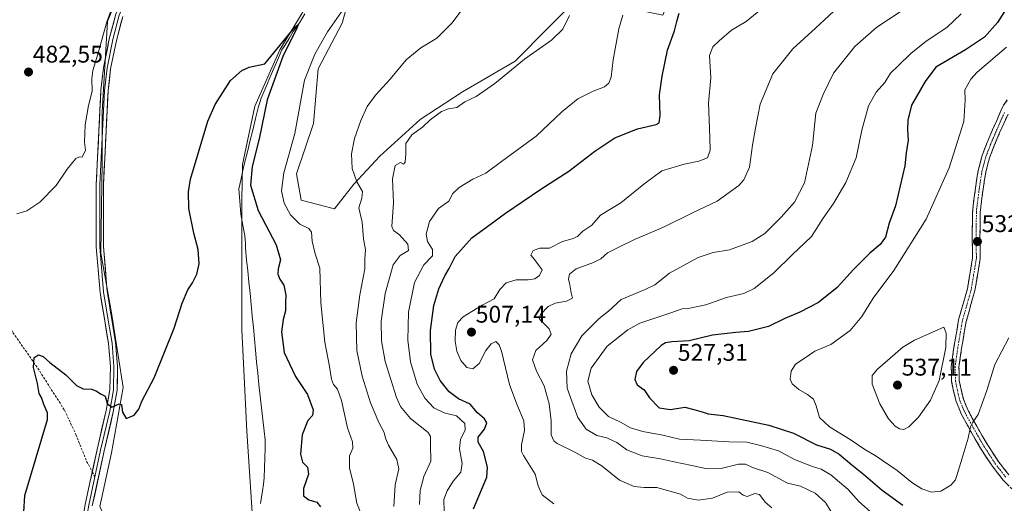
# Model space of a CAD drawing. Units: metres. Extents: x 556443 to 559892, y 4707842 to 4710184.
# Drawn here: x 557124 to 557533, y 4708740 to 4708941 of the extents above; entities that cross this region are included whole.
import ezdxf
from ezdxf.enums import TextEntityAlignment as Align

# ---------------------------------------------------------------- set-up
doc = ezdxf.new("R2010")
doc.units = ezdxf.units.M
doc.header["$MEASUREMENT"] = 0
doc.linetypes.add('TRAZO_Y_PUNTO', pattern=[1, 0.5, -0.25, 0, -0.25])
doc.linetypes.add('TRAZOSX2', pattern=[1.5, 1, -0.5])
for name, color, linetype, lineweight in [('Camino', 19, 'TRAZOSX2', 0), ('Camino Cxs', 19, 'Continuous', 0), ('Camino eje', 19, 'TRAZO_Y_PUNTO', 0), ('Carátula', 7, 'Continuous', 5), ('Corriente natural lineal', 142, 'Continuous', 13), ('Cultivos herbáceos CxS', 92, 'Continuous', 0), ('Cultivos leñosos CxS', 92, 'Continuous', 0), ('Curva de nivel maestra', 36, 'Continuous', 30), ('Curva de nivel normal', 36, 'Continuous', 0), ('Layer 0', 7, 'Continuous', 0), ('Matorral CxS', 135, 'Continuous', 0), ('Punto de cota en terreno', 7, 'Continuous', 0), ('Rótulo de punto de cota en terreno', 19, 'Continuous', 0), ('Senda', 19, 'TRAZOSX2', 0)]:
    doc.layers.add(name, color=color, linetype=linetype, lineweight=lineweight)
doc.styles.add('Arial', font='txt', dxfattribs={"height": 0.2})

# ---------------------------------------------------------------- blocks, each defined once
blk = doc.blocks.new('*U157')
at = {"layer": 'Matorral CxS', "color": 135, "linetype": 'Continuous', "lineweight": 0}
for points in [[(557221.6697, 4708725.5609, 469.9833), (557218.7627, 4708769.9041, 470.9911), (557216.5827, 4708812.0659, 470.9657), (557216.5837, 4708865.8597, 474.0712), (557216.9715, 4708880.6019, 474.6281), (557222.1049, 4708904.7985, 474.7412), (557232.3705, 4708928.2619, 475.8384), (557244.8357, 4708948.7923, 476.7992)], [(557265.2175, 4708964.0889, 479.71), (557258.2709, 4708939.2823, 481.1065), (557248.3477, 4708920.4297, 481.3834), (557246.3627, 4708897.6075, 482.3329), (557239.4165, 4708876.7699, 482.3356), (557241.2997, 4708865.8593, 482.2446), (557255.1113, 4708862.2247, 483.4542), (557263.1077, 4708872.4015, 485.0001), (557274.0119, 4708884.0325, 487.8177), (557290.7317, 4708899.2979, 489.9211), (557308.3741, 4708910.8793, 489.5976), (557330.1353, 4708923.5175, 490.7945), (557343.6969, 4708937.2519, 489.6805), (557358.7259, 4708952.4729, 492.358)]]:
    blk.add_polyline3d(points, dxfattribs=at)
blk = doc.blocks.new('*U183')
at = {"layer": 'Curva de nivel normal', "color": 36, "linetype": 'Continuous', "lineweight": 0}
blk.add_polyline3d([(557535.25, 4708808.6, 530), (557529.38, 4708797.59, 530), (557526.06, 4708786.7, 530), (557522.55, 4708776.8, 530), (557520.34, 4708773.62, 530), (557519.29, 4708771.6, 530), (557518.3, 4708766.93, 530), (557515.86, 4708758.72, 530), (557513.06, 4708749.59, 530), (557511.2, 4708747.42, 530), (557507.03, 4708744.88, 530), (557503.12, 4708744.5, 530), (557499.12, 4708745.98, 530), (557494.99, 4708748.58, 530), (557488.82, 4708753.54, 530), (557479.76, 4708759.8, 530), (557475.49, 4708762.31, 530), (557469.38, 4708766.36, 530), (557460.72, 4708771.72, 530), (557456.66, 4708775.58, 530), (557455.29, 4708780.39, 530), (557454.1, 4708783.13, 530), (557451.68, 4708785.06, 530), (557447.97, 4708787.16, 530), (557445.28, 4708789.55, 530), (557444.39, 4708791.49, 530), (557444.87, 4708794.83, 530), (557446.6, 4708797.68, 530), (557450.17, 4708800.06, 530), (557454.64, 4708803.03, 530), (557461.37, 4708805.91, 530), (557469.3, 4708811.67, 530), (557474.19, 4708817.52, 530), (557478.88, 4708825.18, 530), (557487.51, 4708836.61, 530), (557500.93, 4708857.97, 530), (557510.52, 4708879.29, 530), (557516.55, 4708898.5, 530), (557517.08, 4708907.31, 530), (557516.98, 4708911.71, 530), (557519.45, 4708916.1, 530), (557522.16, 4708919.04, 530), (557534.35, 4708929.32, 530)], dxfattribs=at)
blk = doc.blocks.new('*U185')
at = {"layer": 'Curva de nivel normal', "color": 36, "linetype": 'Continuous', "lineweight": 0}
blk.add_polyline3d([(557346.28, 4708739.74, 505), (557341.46, 4708743.46, 505), (557339.76, 4708747.13, 505), (557338.54, 4708752.03, 505), (557333.68, 4708759.74, 505), (557332.83, 4708761.44, 505), (557332.79, 4708764.21, 505), (557334.08, 4708770.08, 505), (557333.75, 4708774.14, 505), (557330.93, 4708781.12, 505), (557327.79, 4708789.31, 505), (557324.48, 4708803.15, 505), (557323.61, 4708805.68, 505), (557322.19, 4708807.09, 505), (557320.19, 4708806.14, 505), (557318.01, 4708803.31, 505), (557315.19, 4708797.95, 505), (557312.61, 4708795.77, 505), (557310.13, 4708796.3, 505), (557307.61, 4708799.16, 505), (557306, 4708803.03, 505), (557305.31, 4708807.2, 505), (557305.42, 4708811.77, 505), (557306.37, 4708815.01, 505), (557308.52, 4708817.38, 505), (557312.19, 4708819.52, 505), (557316.52, 4708822.14, 505), (557321.42, 4708824.9, 505), (557323.77, 4708828.72, 505), (557326.42, 4708831.46, 505), (557330.54, 4708832.74, 505), (557335.56, 4708832.72, 505), (557338.3, 4708833.16, 505), (557340.23, 4708834.54, 505), (557341.45, 4708836.94, 505), (557339.8, 4708839.08, 505), (557338.24, 4708841.18, 505), (557336.66, 4708842.96, 505), (557337.64, 4708844.87, 505), (557340.39, 4708845.84, 505), (557344.52, 4708845.84, 505), (557349.85, 4708848.71, 505), (557353.85, 4708849.71, 505), (557356.1, 4708850.73, 505), (557358.26, 4708852.92, 505), (557362.04, 4708855.46, 505), (557365.58, 4708859.62, 505), (557374.13, 4708864.78, 505), (557383.66, 4708872.52, 505), (557391.13, 4708877.98, 505), (557394.85, 4708879.07, 505), (557400.34, 4708880.76, 505), (557406.5, 4708881.96, 505), (557410.03, 4708883.38, 505), (557411.19, 4708886.54, 505), (557411, 4708891.7, 505), (557410.83, 4708899.22, 505), (557410.54, 4708906.05, 505), (557411.42, 4708916.59, 505), (557410.96, 4708925.91, 505), (557412.23, 4708929.47, 505), (557414.9, 4708932.03, 505), (557419.99, 4708936.5, 505), (557426.17, 4708940, 505), (557441.18, 4708952.48, 505)], dxfattribs=at)
blk = doc.blocks.new('*U187')
at = {"layer": 'Curva de nivel normal', "color": 36, "linetype": 'Continuous', "lineweight": 0}
blk.add_polyline3d([(557279.75, 4708738.59, 485), (557280.35, 4708747.54, 485), (557281.86, 4708754.28, 485), (557281.05, 4708758.04, 485), (557277.6, 4708764.02, 485), (557276.27, 4708766.98, 485), (557275.8, 4708769.29, 485), (557273.58, 4708773.41, 485), (557270.16, 4708781.62, 485), (557266.65, 4708792.7, 485), (557264.43, 4708803.36, 485), (557264.17, 4708814.9, 485), (557265.69, 4708826.53, 485), (557267.74, 4708837.23, 485), (557267.72, 4708841.4, 485), (557268.02, 4708845.2, 485), (557267.15, 4708849.73, 485), (557266.58, 4708856.69, 485), (557265.3, 4708862.69, 485), (557266.53, 4708866.68, 485), (557266.72, 4708869.36, 485), (557264.44, 4708873.4, 485), (557262.52, 4708879.02, 485), (557262.24, 4708885.01, 485), (557263.49, 4708891.42, 485), (557266.12, 4708898.98, 485), (557268.77, 4708904.75, 485), (557272.17, 4708909.46, 485), (557278.25, 4708916.14, 485), (557284.94, 4708924.13, 485), (557291.07, 4708929.04, 485), (557297.62, 4708933.05, 485), (557304.01, 4708939.42, 485), (557314.91, 4708954.26, 485)], dxfattribs=at)
blk = doc.blocks.new('*U190')
at = {"layer": 'Curva de nivel normal', "color": 36, "linetype": 'Continuous', "lineweight": 0}
blk.add_polyline3d([(557300.71, 4708736.44, 495), (557300.55, 4708741.48, 495), (557301.9, 4708745.06, 495), (557304.44, 4708749.06, 495), (557307.59, 4708752.88, 495), (557308.2, 4708756.4, 495), (557307.05, 4708762.56, 495), (557307.49, 4708766.38, 495), (557309.42, 4708770.45, 495), (557309.22, 4708773.08, 495), (557305.82, 4708776.18, 495), (557300.64, 4708777.45, 495), (557296.4, 4708779.57, 495), (557292.67, 4708783.51, 495), (557289.51, 4708789.35, 495), (557286.67, 4708798.63, 495), (557285.58, 4708807.7, 495), (557285.94, 4708819.31, 495), (557288.41, 4708831.59, 495), (557292.28, 4708838.89, 495), (557295.9, 4708842.74, 495), (557295.82, 4708845.33, 495), (557293.78, 4708848.68, 495), (557293.19, 4708851.69, 495), (557294.55, 4708857.02, 495), (557298.36, 4708862.35, 495), (557302.61, 4708865.35, 495), (557304.31, 4708868.62, 495), (557306.96, 4708871.12, 495), (557312.67, 4708874.58, 495), (557317.98, 4708877.07, 495), (557324.52, 4708881.82, 495), (557338.86, 4708892.4, 495), (557349.52, 4708902.45, 495), (557356.18, 4708907.96, 495), (557362.57, 4708911.15, 495), (557367.32, 4708912.89, 495), (557369.09, 4708914.44, 495), (557370.05, 4708916.86, 495), (557370.91, 4708924.12, 495), (557373.3, 4708937.03, 495), (557374.98, 4708942.67, 495)], dxfattribs=at)
blk = doc.blocks.new('*U191')
at = {"layer": 'Curva de nivel normal', "color": 36, "linetype": 'Continuous', "lineweight": 0}
blk.add_polyline3d([(557466.31, 4708947.72, 510), (557454.94, 4708937.27, 510), (557445.52, 4708928.68, 510), (557437.24, 4708918.34, 510), (557431.92, 4708905.68, 510), (557429.96, 4708895.76, 510), (557428.79, 4708888.66, 510), (557427.58, 4708879.56, 510), (557425.18, 4708874.25, 510), (557423.16, 4708871.87, 510), (557414.11, 4708865.41, 510), (557403.83, 4708860.5, 510), (557391.85, 4708854.59, 510), (557379.7, 4708849.44, 510), (557373.27, 4708846.29, 510), (557368.6, 4708843.96, 510), (557365.75, 4708841.42, 510), (557362.72, 4708839.89, 510), (557355.52, 4708837.24, 510), (557352.78, 4708835.02, 510), (557352.32, 4708833.02, 510), (557352.87, 4708830.69, 510), (557353.51, 4708827.35, 510), (557354, 4708825.14, 510), (557351.58, 4708823.84, 510), (557346.85, 4708823.04, 510), (557343.86, 4708821.6, 510), (557340.78, 4708818.36, 510), (557340.18, 4708816.84, 510), (557340.69, 4708815.99, 510), (557344.26, 4708812.42, 510), (557345.21, 4708810.22, 510), (557343.36, 4708807.59, 510), (557338.78, 4708803.33, 510), (557337.41, 4708799.56, 510), (557339.01, 4708794.83, 510), (557342.22, 4708788.7, 510), (557344.35, 4708781.2, 510), (557345.08, 4708774.19, 510), (557345.21, 4708768.36, 510), (557346.21, 4708765.83, 510), (557347.63, 4708764.72, 510), (557355.02, 4708761.18, 510), (557359.36, 4708758.71, 510), (557362.29, 4708757.8, 510), (557366.36, 4708755.37, 510), (557373.48, 4708749.58, 510), (557379.65, 4708746.84, 510), (557383.71, 4708746.47, 510), (557388.97, 4708746.49, 510), (557398.91, 4708743.76, 510), (557401.8, 4708742.08, 510), (557406.18, 4708741.21, 510), (557412.2, 4708742, 510), (557418.25, 4708744.56, 510), (557423.09, 4708744.73, 510), (557424.91, 4708743.24, 510), (557426.62, 4708742.75, 510), (557429.71, 4708744.02, 510), (557431.67, 4708743.56, 510), (557434.04, 4708740.31, 510), (557436.84, 4708738.02, 510)], dxfattribs=at)
blk = doc.blocks.new('*U196')
at = {"layer": 'Curva de nivel normal', "color": 36, "linetype": 'Continuous', "lineweight": 0}
blk.add_polyline3d([(557290.42, 4708739.45, 490), (557290.66, 4708745.23, 490), (557292.3, 4708751.08, 490), (557295.18, 4708757.36, 490), (557295.07, 4708764.34, 490), (557294.98, 4708767.69, 490), (557294.08, 4708769.27, 490), (557286.68, 4708775.14, 490), (557282.58, 4708780.17, 490), (557280.86, 4708783.88, 490), (557276.24, 4708798.82, 490), (557274.62, 4708807.35, 490), (557274.5, 4708815.61, 490), (557276.21, 4708827.11, 490), (557279.46, 4708838.93, 490), (557282.41, 4708842.89, 490), (557285.84, 4708844.98, 490), (557285.59, 4708847.53, 490), (557282.13, 4708851.46, 490), (557279.63, 4708853.27, 490), (557278.97, 4708854.88, 490), (557279.59, 4708864.77, 490), (557279.22, 4708874.69, 490), (557280.41, 4708880.25, 490), (557282.61, 4708881.43, 490), (557283.75, 4708880.82, 490), (557284.56, 4708881.6, 490), (557284.78, 4708885.08, 490), (557284.75, 4708889.3, 490), (557287.24, 4708892.94, 490), (557291.64, 4708896.1, 490), (557294.93, 4708899.22, 490), (557299.54, 4708902.59, 490), (557302.52, 4708903.72, 490), (557305.98, 4708904.32, 490), (557309.22, 4708906.69, 490), (557313.93, 4708908.88, 490), (557321.74, 4708914.24, 490), (557334.03, 4708924.4, 490), (557345.23, 4708932.29, 490), (557350, 4708936.82, 490), (557352.75, 4708942.5, 490)], dxfattribs=at)
blk = doc.blocks.new('*U203')
at = {"layer": 'Curva de nivel normal', "color": 36, "linetype": 'Continuous', "lineweight": 0}
blk.add_polyline3d([(557515.42, 4708943.21, 520), (557509.46, 4708937.59, 520), (557500.89, 4708931.84, 520), (557494.5, 4708926.77, 520), (557489.25, 4708921.68, 520), (557486.13, 4708918.59, 520), (557483.74, 4708914.66, 520), (557480.11, 4708910.74, 520), (557477.03, 4708904.96, 520), (557474.24, 4708894.83, 520), (557471.84, 4708883.34, 520), (557467.48, 4708873.1, 520), (557462.4, 4708864.37, 520), (557458.16, 4708858.38, 520), (557453.26, 4708850.76, 520), (557445.21, 4708843.09, 520), (557437.6, 4708835.7, 520), (557429.5, 4708829.12, 520), (557425.17, 4708827.01, 520), (557417.98, 4708825.41, 520), (557409.39, 4708822.38, 520), (557402.77, 4708821.01, 520), (557399.56, 4708820.65, 520), (557394.45, 4708818.86, 520), (557381.94, 4708814.72, 520), (557377.02, 4708811.99, 520), (557368.36, 4708805.2, 520), (557361.78, 4708796.03, 520), (557360.37, 4708790.64, 520), (557362.02, 4708784.93, 520), (557365.03, 4708779.88, 520), (557369.01, 4708775.98, 520), (557373.93, 4708773.61, 520), (557378.13, 4708771.22, 520), (557383.17, 4708769.72, 520), (557391.51, 4708768.24, 520), (557398.51, 4708766.61, 520), (557407.18, 4708766.17, 520), (557418.95, 4708765.48, 520), (557426.42, 4708765.31, 520), (557432.11, 4708763.93, 520), (557439.52, 4708761.63, 520), (557446.17, 4708758.16, 520), (557453.72, 4708755.23, 520), (557457.36, 4708754.14, 520), (557461.3, 4708751.78, 520), (557468.49, 4708745.66, 520), (557473, 4708740.62, 520), (557478.84, 4708735.38, 520)], dxfattribs=at)
blk = doc.blocks.new('*U205')
at = {"layer": 'Curva de nivel normal', "color": 36, "linetype": 'Continuous', "lineweight": 0}
blk.add_polyline3d([(557495.37, 4708947.48, 515), (557480.46, 4708937.73, 515), (557471.29, 4708929.69, 515), (557462.4, 4708918.56, 515), (557458.18, 4708909.68, 515), (557455.14, 4708901.98, 515), (557453.76, 4708888.58, 515), (557450.32, 4708873.06, 515), (557446.2, 4708865.02, 515), (557440.74, 4708858.69, 515), (557433.94, 4708852.03, 515), (557428.65, 4708848.62, 515), (557419.17, 4708845.16, 515), (557412.5, 4708844.11, 515), (557406.22, 4708842.06, 515), (557394.33, 4708835.54, 515), (557388.23, 4708830.61, 515), (557384.23, 4708828.78, 515), (557374.24, 4708824.62, 515), (557368.92, 4708819.77, 515), (557365.13, 4708816.69, 515), (557357.86, 4708809.49, 515), (557353.39, 4708802.02, 515), (557351.46, 4708794.8, 515), (557351.85, 4708787.7, 515), (557353.68, 4708782.36, 515), (557356.28, 4708775.56, 515), (557359.75, 4708770.72, 515), (557364.07, 4708768.12, 515), (557368.24, 4708767.03, 515), (557372.43, 4708765.13, 515), (557376.62, 4708762.05, 515), (557382.92, 4708759.58, 515), (557390.58, 4708758.43, 515), (557395.6, 4708757.22, 515), (557403.56, 4708755.64, 515), (557409.99, 4708754.22, 515), (557415.77, 4708754.38, 515), (557422.9, 4708756.15, 515), (557425.81, 4708756.22, 515), (557428.83, 4708754.82, 515), (557435.16, 4708752.66, 515), (557443.25, 4708748.29, 515), (557448.68, 4708746.99, 515), (557454.74, 4708744.05, 515), (557459.09, 4708740.29, 515), (557461.5, 4708736.4, 515)], dxfattribs=at)
blk = doc.blocks.new('*U208')
at = {"layer": 'Curva de nivel normal', "color": 36, "linetype": 'Continuous', "lineweight": 0}
for points in [[(557123.13, 4708860.11, 480), (557127.3, 4708861.34, 480), (557132.7, 4708864.94, 480), (557139.54, 4708871.91, 480), (557144.15, 4708878.69, 480), (557147.7, 4708883.18, 480), (557149.2, 4708883.81, 480), (557150.38, 4708883.75, 480), (557151.71, 4708886.55, 480), (557151.36, 4708889.98, 480), (557151.56, 4708897.13, 480), (557152.99, 4708905.16, 480), (557154.42, 4708911.12, 480), (557154.34, 4708916.3, 480), (557154.82, 4708919.67, 480), (557156.86, 4708926.46, 480), (557160.57, 4708939.83, 480), (557165.37, 4708953.13, 480)], [(557257.99, 4708944.06, 480), (557252.3, 4708935.69, 480), (557246.92, 4708926.52, 480), (557242.68, 4708915.73, 480), (557238.71, 4708893.52, 480), (557234.05, 4708877.18, 480), (557233.19, 4708869.64, 480), (557234.23, 4708864.59, 480), (557236.86, 4708859.68, 480), (557240.72, 4708855.87, 480), (557244.44, 4708854.02, 480), (557245.56, 4708852.5, 480), (557245.92, 4708848.8, 480), (557247.16, 4708843.48, 480), (557249.08, 4708837.61, 480), (557249.53, 4708823.16, 480), (557251.06, 4708806.88, 480), (557253.02, 4708796.73, 480), (557253.91, 4708791.41, 480), (557254.75, 4708789.25, 480), (557256.45, 4708787.28, 480), (557258.07, 4708782.57, 480), (557260.59, 4708771.3, 480), (557262.6, 4708765.45, 480), (557262.8, 4708762.83, 480), (557261.38, 4708759.56, 480), (557261.44, 4708754.69, 480), (557263.1, 4708747.79, 480), (557264.41, 4708739.92, 480), (557266.25, 4708735.42, 480)]]:
    blk.add_polyline3d(points, dxfattribs=at)
blk = doc.blocks.new('*U211')
at = {"layer": 'Curva de nivel maestra', "color": 36, "linetype": 'Continuous', "lineweight": 30}
blk.add_polyline3d([(557312.82, 4708737.64, 500), (557318.45, 4708750.7, 500), (557318.69, 4708754.87, 500), (557317.03, 4708761.42, 500), (557314.83, 4708765.24, 500), (557314.81, 4708767.34, 500), (557317.5, 4708770.76, 500), (557318.46, 4708773.32, 500), (557317.46, 4708774.96, 500), (557314.59, 4708777.52, 500), (557311.55, 4708781.08, 500), (557306.64, 4708783.25, 500), (557302.76, 4708786.18, 500), (557299.05, 4708790.87, 500), (557296.62, 4708795.56, 500), (557295.21, 4708801.84, 500), (557295.05, 4708811.72, 500), (557296.41, 4708822.11, 500), (557298.47, 4708829.02, 500), (557300.97, 4708834.35, 500), (557302.75, 4708837.46, 500), (557305.33, 4708842.47, 500), (557312.19, 4708850.13, 500), (557318.79, 4708855.02, 500), (557326.15, 4708860.44, 500), (557340.81, 4708870.38, 500), (557352.52, 4708877.88, 500), (557363.33, 4708886.22, 500), (557371.61, 4708891.78, 500), (557380.96, 4708895.46, 500), (557388.79, 4708897.26, 500), (557389.96, 4708897.99, 500), (557390.47, 4708900.96, 500), (557390.08, 4708909.58, 500), (557391.26, 4708917.26, 500), (557393.49, 4708928.18, 500), (557396.41, 4708936.16, 500), (557397.33, 4708940, 500), (557398.31, 4708943.47, 500)], dxfattribs=at)
blk = doc.blocks.new('*U212')
at = {"layer": 'Curva de nivel maestra', "color": 36, "linetype": 'Continuous', "lineweight": 30}
blk.add_polyline3d([(557534.4, 4708945.72, 525), (557530.6, 4708939.56, 525), (557525.08, 4708933.48, 525), (557517.24, 4708928.33, 525), (557504.95, 4708921.01, 525), (557500.48, 4708915.1, 525), (557494.81, 4708905.34, 525), (557493.28, 4708899.01, 525), (557493.19, 4708895.01, 525), (557493.38, 4708890.72, 525), (557492.66, 4708885.54, 525), (557492.01, 4708880.06, 525), (557488.24, 4708863.51, 525), (557485.61, 4708856.28, 525), (557484, 4708850.5, 525), (557481.83, 4708847.42, 525), (557477.55, 4708843.87, 525), (557470.72, 4708837.01, 525), (557463.89, 4708829.52, 525), (557456.17, 4708823.33, 525), (557448.5, 4708819.32, 525), (557442.17, 4708816.62, 525), (557435.49, 4708813.28, 525), (557427.1, 4708811.32, 525), (557421.82, 4708810.83, 525), (557412.17, 4708809.75, 525), (557402.51, 4708807.45, 525), (557395.32, 4708806.99, 525), (557392.57, 4708806.62, 525), (557390.85, 4708805.4, 525), (557383.4, 4708798.36, 525), (557380.59, 4708794.7, 525), (557379.84, 4708791.39, 525), (557380.84, 4708789.14, 525), (557383.73, 4708787, 525), (557385.96, 4708783.76, 525), (557390.04, 4708779.52, 525), (557394.73, 4708778.87, 525), (557400.69, 4708779.79, 525), (557404.36, 4708778.88, 525), (557408.29, 4708777.78, 525), (557410.37, 4708777.1, 525), (557416.6, 4708776.43, 525), (557435.56, 4708772.42, 525), (557445.78, 4708768.97, 525), (557455.39, 4708764.25, 525), (557461.17, 4708762.36, 525), (557464.73, 4708760.26, 525), (557470.01, 4708755.85, 525), (557474.91, 4708752.02, 525), (557482.63, 4708745.4, 525), (557491.16, 4708739.09, 525)], dxfattribs=at)
blk = doc.blocks.new('*U214')
at = {"layer": 'Curva de nivel maestra', "color": 36, "linetype": 'Continuous', "lineweight": 30}
blk.add_polyline3d([(557126.13, 4708736.18, 475), (557126.5, 4708743.18, 475), (557135.88, 4708774.69, 475), (557135.99, 4708777.46, 475), (557134.41, 4708780.88, 475), (557133.38, 4708783.86, 475), (557132.42, 4708785.57, 475), (557131.78, 4708789.7, 475), (557130.15, 4708796.36, 475), (557130.45, 4708800.48, 475), (557132.22, 4708801.51, 475), (557134.14, 4708800.82, 475), (557136.9, 4708798.37, 475), (557143.48, 4708793.22, 475), (557147.94, 4708788.79, 475), (557150.8, 4708787.46, 475), (557154.16, 4708787.3, 475), (557156.12, 4708786.68, 475), (557157.88, 4708785.34, 475), (557159.86, 4708784.36, 475), (557160.76, 4708781.36, 475), (557162.6, 4708779.82, 475), (557165.64, 4708781.28, 475), (557166.7, 4708780.97, 475), (557167.11, 4708777.76, 475), (557168.66, 4708775.08, 475), (557171.88, 4708776.57, 475), (557173.84, 4708778.96, 475), (557175.1, 4708782.36, 475), (557180.22, 4708792.03, 475), (557188.51, 4708812.61, 475), (557191.88, 4708823.03, 475), (557194.21, 4708828.64, 475), (557196.18, 4708831.51, 475), (557197.92, 4708835.06, 475), (557198.87, 4708839.44, 475), (557198.46, 4708845.35, 475), (557196.71, 4708852.12, 475), (557194.66, 4708862.37, 475), (557194.5, 4708869.29, 475), (557195.37, 4708874.52, 475), (557202.46, 4708898.63, 475), (557205.57, 4708905.58, 475), (557211.98, 4708915.49, 475), (557216.59, 4708919.67, 475), (557219.67, 4708921.1, 475), (557226.2, 4708922.42, 475), (557238.6, 4708937.64, 475), (557240.1, 4708938.81, 475), (557239.58, 4708937.48, 475), (557233.7, 4708925.51, 475), (557227.12, 4708907.5, 475), (557223.89, 4708891.26, 475), (557220.91, 4708879.85, 475), (557220.31, 4708872.1, 475), (557223.41, 4708861.5, 475), (557230.88, 4708847.32, 475), (557232.68, 4708841.02, 475), (557231.76, 4708837.35, 475), (557231.61, 4708835.03, 475), (557232.44, 4708833.04, 475), (557234.03, 4708830.52, 475), (557234.93, 4708826.36, 475), (557234.74, 4708823, 475), (557234.72, 4708819.82, 475), (557233.77, 4708816.26, 475), (557233.15, 4708811.11, 475), (557234.22, 4708802.61, 475), (557238.92, 4708792.56, 475), (557243.94, 4708785.1, 475), (557246.34, 4708778.72, 475), (557245.97, 4708776.34, 475), (557244.01, 4708774.25, 475), (557241.65, 4708768.36, 475), (557240.99, 4708760.36, 475), (557241.82, 4708757.01, 475), (557243.88, 4708754.94, 475), (557244.34, 4708752.01, 475), (557242.32, 4708746.03, 475), (557242.23, 4708743.05, 475), (557244.48, 4708741.34, 475), (557247.78, 4708740.31, 475), (557249.34, 4708738.42, 475)], dxfattribs=at)
blk = doc.blocks.new('5PATER')
at = {"layer": 'Carátula', "linetype": 'Continuous', "lineweight": 5}
h = blk.add_hatch(color=250, dxfattribs=at)
edge = h.paths.add_edge_path()
edge.add_ellipse((0, 0.01), major_axis=(-1.33, -1.34), ratio=0.999422, start_angle=0, end_angle=360)

msp = doc.modelspace()

# ---------------------------------------------------------------- linework, layer by layer
at = {"layer": 'Camino', "color": 19, "linetype": 'TRAZOSX2', "lineweight": 0}
for points in [[(557536.51, 4708745.92), (557532.85, 4708749.58), (557528.31, 4708755.43), (557523.48, 4708762.82), (557519.17, 4708770.34), (557515.63, 4708776.77), (557513.32, 4708782.21), (557512.33, 4708786.5), (557511.5, 4708790.46), (557511.34, 4708796.77), (557512.47, 4708804.71), (557514.39, 4708816.08), (557518.04, 4708828.94), (557520.19, 4708841.84), (557520.03, 4708850.06), (557520.19, 4708860.69), (557520.26, 4708862.24), (557520.88, 4708867.01), (557521.51, 4708871.79), (557522.52, 4708878.13), (557524.16, 4708884.33), (557526.23, 4708889.72), (557528.48, 4708895.01), (557530.21, 4708898.98), (557531.99, 4708902.93), (557533.09, 4708905.33), (557534.6, 4708907.45)], [(557534.92, 4708901.6), (557533.15, 4708897.68), (557531.44, 4708893.73), (557529.21, 4708888.51), (557527.23, 4708883.34), (557525.67, 4708877.46), (557524.69, 4708871.33), (557524.07, 4708866.6), (557523.45, 4708861.82), (557523.39, 4708860.64), (557523.23, 4708850.06), (557523.39, 4708841.61), (557521.17, 4708828.24), (557517.52, 4708815.38), (557515.63, 4708804.21), (557514.54, 4708796.59), (557514.69, 4708790.83), (557515.46, 4708787.18), (557516.37, 4708783.21), (557518.51, 4708778.17), (557521.96, 4708771.91), (557526.21, 4708764.5), (557530.91, 4708757.29), (557535.26, 4708751.7)]]:
    msp.add_lwpolyline(points, dxfattribs=at)
at = {"layer": 'Camino Cxs', "color": 19, "linetype": 'Continuous', "lineweight": 0}
for points in [[(557534.68, 4708747.75, 525.28), (557532.85, 4708749.58, 525.66), (557530.58, 4708752.51, 526.26), (557528.31, 4708755.43, 526.86), (557525.89, 4708759.13, 527.33), (557523.48, 4708762.82, 527.92), (557521.32, 4708766.58, 528.74), (557519.17, 4708770.34, 529.86), (557517.4, 4708773.55, 530.35), (557515.63, 4708776.77, 531.09), (557514.47, 4708779.49, 531.71), (557513.32, 4708782.21, 532.12), (557512.33, 4708786.5, 532.52), (557511.5, 4708790.46, 532.94), (557511.42, 4708793.62, 533.24), (557511.34, 4708796.77, 533.46), (557511.9, 4708800.74, 533.56), (557512.47, 4708804.71, 533.66), (557513.11, 4708808.5, 533.71), (557513.75, 4708812.29, 533.76), (557514.39, 4708816.08, 533.52), (557515.61, 4708820.37, 533), (557516.83, 4708824.65, 532.8), (557518.04, 4708828.94, 532.88), (557518.76, 4708833.24, 532.79), (557519.47, 4708837.54, 532.55), (557520.19, 4708841.84, 532.38), (557520.11, 4708845.95, 532.24), (557520.03, 4708850.06, 532.1), (557520.09, 4708853.6, 532), (557520.14, 4708857.14, 531.93), (557520.19, 4708860.69, 531.89), (557520.26, 4708862.24, 531.88), (557520.88, 4708867.01, 531.95), (557521.51, 4708871.79, 532.13), (557522.02, 4708874.96, 532.25), (557522.52, 4708878.13, 532.34), (557523.34, 4708881.23, 532.39), (557524.16, 4708884.33, 532.46), (557525.2, 4708887.03, 532.52), (557526.23, 4708889.72, 532.58), (557527.36, 4708892.37, 532.62), (557528.48, 4708895.01, 532.61), (557530.21, 4708898.98, 532.64), (557531.99, 4708902.93, 532.7), (557533.09, 4708905.33, 532.68), (557534.6, 4708907.45, 532.72)], [(557534.92, 4708901.6, 532.85), (557533.15, 4708897.68, 532.83), (557531.44, 4708893.73, 532.69), (557530.33, 4708891.12, 532.76), (557529.21, 4708888.51, 532.79), (557528.22, 4708885.93, 532.81), (557527.23, 4708883.34, 532.74), (557526.45, 4708880.4, 532.54), (557525.67, 4708877.46, 532.45), (557525.18, 4708874.4, 532.39), (557524.69, 4708871.33, 532.35), (557524.07, 4708866.6, 532.29), (557523.45, 4708861.82, 532.21), (557523.39, 4708860.64, 532.21), (557523.34, 4708857.11, 532.21), (557523.29, 4708853.59, 532.2), (557523.23, 4708850.06, 532.24), (557523.31, 4708845.84, 532.26), (557523.39, 4708841.61, 532.27), (557522.65, 4708837.15, 532.36), (557521.91, 4708832.7, 532.42), (557521.17, 4708828.24, 532.52), (557519.95, 4708823.95, 532.63), (557518.74, 4708819.66, 532.68), (557517.52, 4708815.38, 532.88), (557516.89, 4708811.66, 533.09), (557516.26, 4708807.93, 533.33), (557515.63, 4708804.21, 533.4), (557515.09, 4708800.4, 533.34), (557514.54, 4708796.59, 533.17), (557514.62, 4708793.71, 532.95), (557514.69, 4708790.83, 532.61), (557515.46, 4708787.18, 532.1), (557516.37, 4708783.21, 531.59), (557517.44, 4708780.69, 531.11), (557518.51, 4708778.17, 530.7), (557520.23, 4708775.04, 530.06), (557521.96, 4708771.91, 529.25), (557524.08, 4708768.2, 528.25), (557526.21, 4708764.5, 527.64), (557528.56, 4708760.89, 526.99), (557530.91, 4708757.29, 526.47), (557533.08, 4708754.5, 525.82), (557535.26, 4708751.7, 525.25)]]:
    msp.add_polyline3d(points, dxfattribs=at)
at = {"layer": 'Camino eje', "color": 19, "linetype": 'TRAZO_Y_PUNTO', "lineweight": 0}
msp.add_lwpolyline([(557533.46, 4708902.27), (557531.68, 4708898.33), (557530.82, 4708896.35), (557529.96, 4708894.37), (557528.85, 4708891.76), (557527.72, 4708889.12), (557526.73, 4708886.53), (557525.7, 4708883.84), (557524.88, 4708880.74), (557524.1, 4708877.8), (557523.1, 4708871.56), (557522.48, 4708866.81), (557521.86, 4708862.03), (557521.79, 4708860.66), (557521.63, 4708850.06), (557521.79, 4708841.73), (557519.61, 4708828.59), (557515.96, 4708815.73), (557514.05, 4708804.46), (557512.94, 4708796.68), (557513.1, 4708790.65), (557513.89, 4708786.84), (557514.85, 4708782.71), (557517.07, 4708777.47), (557520.56, 4708771.12), (557524.85, 4708763.66), (557529.61, 4708756.36), (557534.05, 4708750.64)], dxfattribs=at)
at = {"layer": 'Corriente natural lineal', "color": 142, "linetype": 'Continuous', "lineweight": 13}
msp.add_polyline3d([(557242.81, 4708943.17, 475.73), (557240.87, 4708939.88, 475.06), (557238.01, 4708935.83, 475.31), (557236.27, 4708932.93, 474.68), (557234.52, 4708930.04, 475.17), (557233.29, 4708928.27, 475.06), (557231.5, 4708923.92, 474.1), (557229.96, 4708920.47, 474.89), (557228.41, 4708917.02, 474.87), (557227.14, 4708914, 474.11), (557225.91, 4708911.1, 474.07), (557224.68, 4708908.21, 474.35), (557223.46, 4708904.11, 474.28), (557222.39, 4708899.77, 473.81), (557221.32, 4708895.44, 473.61), (557220.14, 4708890.69, 473.92), (557218.96, 4708885.94, 473.86), (557217.78, 4708881.19, 473.47), (557216.99, 4708877.63, 473.08), (557216.19, 4708874.07, 473.01), (557215.39, 4708870.5, 473.04), (557215.69, 4708867.03, 472.86), (557216, 4708863.56, 472.53), (557216.23, 4708859.96, 472.36), (557217.07, 4708855.46, 472.69), (557217.9, 4708850.96, 472.82), (557218.22, 4708847.96, 472.73), (557218.11, 4708845.73, 472.68), (557218.6, 4708841.08, 472.54), (557219.09, 4708836.43, 472.38), (557219.57, 4708831.78, 472.31), (557220.06, 4708827.14, 472.2), (557220.55, 4708822.49, 471.95), (557221, 4708817.74, 471.78), (557221.45, 4708812.98, 471.62), (557221.9, 4708808.23, 471.6), (557222.35, 4708803.47, 471.57), (557222.79, 4708798.72, 471.57), (557223.24, 4708793.97, 471.41), (557223.69, 4708789.21, 471.19), (557224.24, 4708784.38, 470.9), (557224.78, 4708779.55, 470.73), (557225.33, 4708774.71, 470.75), (557225.87, 4708769.88, 470.76), (557226.3, 4708766.21, 470.74), (557226.37, 4708762.81, 470.67), (557226.2, 4708758.71, 470.47), (557226.03, 4708754.61, 470.61), (557225.86, 4708750.51, 470.5), (557225.58, 4708747.82, 470.4), (557225.29, 4708745.12, 470.39), (557224.84, 4708742.44, 470.41), (557224.38, 4708739.76, 470.46)], dxfattribs=at)
at = {"layer": 'Cultivos herbáceos CxS', "color": 92, "linetype": 'Continuous', "lineweight": 0}
for points in [[(557329.1, 4709059.46, 483.53), (557311.56, 4709033.16, 482.87), (557288.55, 4709013.43, 481.36), (557277.12, 4708987.9, 480.68), (557265.22, 4708964.09, 479.71), (557258.27, 4708939.28, 481.11), (557248.35, 4708920.43, 481.38), (557246.36, 4708897.61, 482.33), (557239.42, 4708876.77, 482.34), (557241.3, 4708865.86, 482.24), (557255.11, 4708862.22, 483.45), (557263.11, 4708872.4, 485), (557274.01, 4708884.03, 487.82), (557290.73, 4708899.3, 489.92), (557308.37, 4708910.88, 489.6), (557330.14, 4708923.52, 490.79), (557343.7, 4708937.25, 489.68), (557358.73, 4708952.47, 492.36), (557372.08, 4708946.71, 494.9), (557391.56, 4708942.62, 499.48), (557399.68, 4708962.86, 498.97), (557419.42, 4708974.38, 498.89), (557440.82, 4708982.03, 501.14), (557467.52, 4708995.25, 505.83)], [(557358.73, 4708952.47, 492.36), (557343.7, 4708937.25, 489.68), (557330.14, 4708923.52, 490.79), (557308.37, 4708910.88, 489.6), (557290.73, 4708899.3, 489.92), (557274.01, 4708884.03, 487.82), (557263.11, 4708872.4, 485), (557255.11, 4708862.22, 483.45), (557255.11, 4708862.22, 483.45), (557241.3, 4708865.86, 482.24), (557239.42, 4708876.77, 482.34), (557246.36, 4708897.61, 482.33), (557248.35, 4708920.43, 481.38), (557258.27, 4708939.28, 481.11), (557265.22, 4708964.09, 479.71)]]:
    msp.add_polyline3d(points, dxfattribs=at)
at = {"layer": 'Cultivos leñosos CxS', "color": 92, "linetype": 'Continuous', "lineweight": 0}
for points in [[(557114.1, 4709014.67, 489.88), (557151.49, 4708990.73, 484.33), (557184.33, 4708984.84, 481.34), (557169.94, 4708962.46, 480.07), (557160.87, 4708940.01, 479.55), (557158.64, 4708902.54, 478.38), (557158.64, 4708881.74, 477.97), (557158.03, 4708843.82, 477.47), (557162.53, 4708819.03, 476.57), (557167.37, 4708788.04, 475.43), (557162.52, 4708760.92, 474.04), (557157.68, 4708738.64, 471.87)], [(557256.9, 4708995.05, 478.86), (557254.37, 4708984.72, 478.03), (557251.44, 4708967.12, 476.72), (557244.84, 4708948.79, 476.8), (557232.37, 4708928.26, 475.84), (557222.1, 4708904.8, 474.74), (557216.97, 4708880.6, 474.63), (557216.58, 4708865.86, 474.07), (557216.58, 4708812.07, 470.97), (557218.76, 4708769.9, 470.99), (557221.67, 4708725.56, 469.98), (557217.56, 4708699.28, 468.92), (557217.35, 4708673.22, 468.55)], [(557151.49, 4708990.73, 484.33), (557184.33, 4708984.84, 481.34), (557169.94, 4708962.46, 480.07), (557160.87, 4708940.01, 479.55), (557158.64, 4708902.54, 478.38), (557158.64, 4708881.74, 477.97), (557158.03, 4708843.82, 477.47), (557162.53, 4708819.03, 476.57), (557167.37, 4708788.04, 475.43), (557162.52, 4708760.92, 474.04), (557157.68, 4708738.64, 471.87), (557164.46, 4708724.11, 471.62), (557171.72, 4708712.19, 470.68)], [(557151.49, 4708990.73, 484.33), (557184.33, 4708984.84, 481.34), (557169.94, 4708962.46, 480.07), (557160.87, 4708940.01, 479.55), (557158.64, 4708902.54, 478.38), (557158.64, 4708881.74, 477.97), (557158.03, 4708843.82, 477.47), (557162.53, 4708819.03, 476.57), (557167.37, 4708788.04, 475.43), (557162.52, 4708760.92, 474.04), (557157.68, 4708738.64, 471.87), (557164.46, 4708724.11, 471.62), (557171.72, 4708712.19, 470.68)], [(557157.68, 4708738.64, 471.87), (557162.52, 4708760.92, 474.04), (557167.37, 4708788.04, 475.43), (557162.53, 4708819.03, 476.57), (557158.03, 4708843.82, 477.47), (557158.64, 4708881.74, 477.97), (557158.64, 4708902.54, 478.38), (557160.87, 4708940.01, 479.55), (557169.94, 4708962.46, 480.07)], [(557244.84, 4708948.79, 476.8), (557232.37, 4708928.26, 475.84), (557222.1, 4708904.8, 474.74), (557216.97, 4708880.6, 474.63), (557216.58, 4708865.86, 474.07), (557216.58, 4708812.07, 470.97), (557218.76, 4708769.9, 470.99), (557221.67, 4708725.56, 469.98)]]:
    msp.add_polyline3d(points, dxfattribs=at)
at = {"layer": 'Curva de nivel normal', "color": 36, "linetype": 'Continuous', "lineweight": 0}
msp.add_polyline3d([(557491.58, 4708770.59, 535), (557493.74, 4708771.6, 535), (557497.69, 4708775.7, 535), (557502.65, 4708782.68, 535), (557506.25, 4708790.91, 535), (557509.11, 4708804.62, 535), (557509.16, 4708810.57, 535), (557508.26, 4708813.12, 535), (557496.1, 4708807.7, 535), (557491.28, 4708804.78, 535), (557480.67, 4708795.59, 535), (557478.43, 4708793.02, 535), (557478.48, 4708789.35, 535), (557481.63, 4708781.16, 535), (557485.33, 4708774.95, 535), (557488.01, 4708771.9, 535), (557489.86, 4708770.82, 535), (557491.58, 4708770.59, 535)], dxfattribs=at)
at = {"layer": 'Layer 0', "linetype": 'Continuous', "lineweight": 0}
for points in [[(557188.1, 4708980.92), (557181.96, 4708972.02), (557175.45, 4708962.5), (557170.21, 4708952.81), (557165.76, 4708942.65), (557163.06, 4708932.49), (557160.68, 4708920.59), (557159.57, 4708911.38), (557158.78, 4708894.55), (557157.67, 4708872.17), (557157.67, 4708846.45), (557159.25, 4708827.72), (557161.16, 4708815.97), (557162.75, 4708806.44), (557163.54, 4708796.76), (557163.38, 4708787.08), (557161.79, 4708778.19), (557157.98, 4708761.99), (557155.6, 4708750.93)], [(557154.51, 4708752.98), (557156.52, 4708762.32), (557160.32, 4708778.49), (557161.88, 4708787.22), (557162.04, 4708796.71), (557161.26, 4708806.26), (557159.68, 4708815.73), (557157.76, 4708827.53), (557156.17, 4708846.39), (557156.17, 4708872.2), (557157.28, 4708894.62), (557158.08, 4708911.5), (557159.2, 4708920.82), (557161.6, 4708932.83), (557164.34, 4708943.15), (557168.86, 4708953.47), (557174.16, 4708963.28), (557180.72, 4708972.87), (557182.07, 4708974.83)], [(557167.18, 4708942.16), (557164.53, 4708932.15), (557162.16, 4708920.35), (557161.07, 4708911.25), (557160.28, 4708894.48), (557159.17, 4708872.13), (557159.17, 4708846.51), (557160.74, 4708827.9), (557162.64, 4708816.21), (557164.24, 4708806.63), (557165.04, 4708796.81), (557164.88, 4708786.93), (557163.26, 4708777.88), (557159.45, 4708761.67), (557154.53, 4708738.84)], [(557145.57, 4708711.41), (557148.74, 4708723.74), (557151.59, 4708739.43), (557154.51, 4708752.98)], [(557155.6, 4708750.93), (557153.06, 4708739.13), (557150.96, 4708727.55)]]:
    msp.add_lwpolyline(points, dxfattribs=at)
for points in [[(557151.59, 4708739.43, 472.35), (557152.58, 4708744.01, 472.27), (557153.56, 4708748.59, 472.3), (557154.55, 4708753.17, 472.39), (557155.53, 4708757.74, 472.62), (557156.52, 4708762.32, 472.99), (557157.47, 4708766.37, 473.33), (557158.42, 4708770.41, 473.75), (557159.37, 4708774.45, 474.24), (557160.32, 4708778.49, 474.73), (557161.1, 4708782.86, 475.07), (557161.88, 4708787.22, 475.42), (557161.96, 4708791.97, 475.54), (557162.04, 4708796.71, 475.95), (557161.65, 4708801.49, 476.29), (557161.26, 4708806.26, 476.51), (557160.47, 4708810.99, 476.71), (557159.68, 4708815.73, 476.81), (557159.04, 4708819.66, 476.85), (557158.4, 4708823.6, 476.91), (557157.76, 4708827.53, 476.93), (557157.36, 4708832.25, 477.06), (557156.97, 4708836.96, 477.16), (557156.57, 4708841.67, 477.31), (557156.17, 4708846.39, 477.57), (557156.17, 4708850.69, 477.7), (557156.17, 4708854.99, 477.79), (557156.17, 4708859.3, 477.83), (557156.17, 4708863.6, 477.79), (557156.17, 4708867.9, 477.83), (557156.17, 4708872.2, 477.97), (557156.39, 4708876.69, 478.01), (557156.61, 4708881.17, 477.99), (557156.83, 4708885.66, 477.95), (557157.06, 4708890.14, 478.04), (557157.28, 4708894.62, 478.3), (557157.48, 4708898.84, 478.55), (557157.68, 4708903.06, 478.47), (557157.88, 4708907.28, 478.49), (557158.08, 4708911.5, 478.52), (557158.64, 4708916.16, 478.68), (557159.2, 4708920.82, 479.06), (557160, 4708924.83, 479.31), (557160.8, 4708928.83, 479.28), (557161.6, 4708932.83, 479.23), (557162.52, 4708936.27, 479.19), (557163.43, 4708939.71, 479.31), (557164.34, 4708943.15, 479.6)], [(557167.18, 4708942.16, 479.51), (557166.3, 4708938.82, 479.37), (557165.41, 4708935.49, 479.23), (557164.53, 4708932.15, 479.1), (557163.74, 4708928.22, 478.93), (557162.95, 4708924.28, 478.94), (557162.16, 4708920.35, 478.91), (557161.62, 4708915.8, 478.83), (557161.07, 4708911.25, 478.7), (557160.87, 4708907.06, 478.59), (557160.67, 4708902.87, 478.43), (557160.47, 4708898.67, 478.26), (557160.28, 4708894.48, 478.14), (557160.05, 4708890.01, 478.01), (557159.83, 4708885.54, 477.87), (557159.61, 4708881.07, 477.8), (557159.39, 4708876.6, 477.75), (557159.17, 4708872.13, 477.66), (557159.17, 4708867.86, 477.57), (557159.17, 4708863.59, 477.54), (557159.17, 4708859.32, 477.55), (557159.17, 4708855.05, 477.5), (557159.17, 4708850.78, 477.41), (557159.17, 4708846.51, 477.29), (557159.56, 4708841.86, 477.15), (557159.95, 4708837.21, 477.14), (557160.35, 4708832.55, 477.25), (557160.74, 4708827.9, 477.17), (557161.38, 4708824, 477.14), (557162.01, 4708820.11, 476.98), (557162.64, 4708816.21, 476.81), (557163.44, 4708811.42, 476.62), (557164.24, 4708806.63, 476.49), (557164.64, 4708801.72, 476.3), (557165.04, 4708796.81, 476.03), (557164.96, 4708791.87, 475.71), (557164.88, 4708786.93, 475.41), (557164.07, 4708782.41, 475.03), (557163.26, 4708777.88, 474.77), (557162.31, 4708773.83, 474.38), (557161.36, 4708769.77, 473.89), (557160.4, 4708765.72, 473.38), (557159.45, 4708761.67, 473), (557158.46, 4708757.1, 472.69), (557157.48, 4708752.54, 472.44), (557156.5, 4708747.97, 472.26), (557155.52, 4708743.41, 472.21), (557154.53, 4708738.84, 472.27)]]:
    msp.add_polyline3d(points, dxfattribs=at)
at = {"layer": 'Matorral CxS', "color": 135, "linetype": 'Continuous', "lineweight": 0}
for points in [[(557329.1, 4709059.46, 483.53), (557311.56, 4709033.16, 482.87), (557288.55, 4709013.43, 481.36), (557277.12, 4708987.9, 480.68), (557265.22, 4708964.09, 479.71), (557258.27, 4708939.28, 481.11), (557248.35, 4708920.43, 481.38), (557246.36, 4708897.61, 482.33), (557239.42, 4708876.77, 482.34), (557241.3, 4708865.86, 482.24), (557255.11, 4708862.22, 483.45), (557263.11, 4708872.4, 485), (557274.01, 4708884.03, 487.82), (557290.73, 4708899.3, 489.92), (557308.37, 4708910.88, 489.6), (557330.14, 4708923.52, 490.79), (557343.7, 4708937.25, 489.68), (557358.73, 4708952.47, 492.36), (557372.08, 4708946.71, 494.9), (557391.56, 4708942.62, 499.48), (557399.68, 4708962.86, 498.97), (557419.42, 4708974.38, 498.89), (557440.82, 4708982.03, 501.14), (557467.52, 4708995.25, 505.83)], [(557256.9, 4708995.05, 478.86), (557254.37, 4708984.72, 478.03), (557251.44, 4708967.12, 476.72), (557244.84, 4708948.79, 476.8), (557232.37, 4708928.26, 475.84), (557222.1, 4708904.8, 474.74), (557216.97, 4708880.6, 474.63), (557216.58, 4708865.86, 474.07), (557216.58, 4708812.07, 470.97), (557218.76, 4708769.9, 470.99), (557221.67, 4708725.56, 469.98), (557217.56, 4708699.28, 468.92), (557217.35, 4708673.22, 468.55)]]:
    msp.add_polyline3d(points, dxfattribs=at)
at = {"layer": 'Senda', "color": 19, "linetype": 'TRAZOSX2', "lineweight": 0}
for points in [[(557092.66, 4708885.28), (557095.52, 4708883.53), (557098.22, 4708880.52), (557100.12, 4708875.6), (557102.18, 4708861.31), (557106.95, 4708845.75), (557110.6, 4708834.48), (557116.15, 4708819.72), (557121.55, 4708810.83), (557131.87, 4708796.06), (557142.98, 4708778.6), (557147.75, 4708768.44), (557152.19, 4708757.33), (557154.51, 4708752.98)], [(557154.51, 4708752.98), (557155.6, 4708750.93)]]:
    msp.add_lwpolyline(points, dxfattribs=at)

# ---------------------------------------------------------------- block references
at = {"layer": 'Curva de nivel maestra', "color": 36, "linetype": 'Continuous', "lineweight": 30}
for name in ['*U214', '*U211', '*U212']:
    msp.add_blockref(name, (0, 0), dxfattribs=at)
at = {"layer": 'Curva de nivel normal', "color": 36, "linetype": 'Continuous', "lineweight": 0}
for name in ['*U187', '*U208', '*U190', '*U205', '*U203', '*U185', '*U191', '*U183', '*U196']:
    msp.add_blockref(name, (0, 0), dxfattribs=at)
at = {"layer": 'Matorral CxS', "color": 135, "linetype": 'Continuous', "lineweight": 0}
msp.add_blockref('*U157', (0, 0), dxfattribs=at)
at = {"layer": 'Punto de cota en terreno', "linetype": 'Continuous', "lineweight": 0}
for p in [(557128.04, 4708919.03, 482.55), (557522.21, 4708848.62, 532.21), (557312.04, 4708811, 507.14), (557395.98, 4708795.15, 527.31), (557489, 4708789, 537.11)]:
    msp.add_blockref('5PATER', p, dxfattribs=at)

# ---------------------------------------------------------------- texts
at = {"layer": 'Rótulo de punto de cota en terreno', "color": 19, "linetype": 'Continuous', "lineweight": 0, "style": 'Arial'}
for s, p in [('482,55', (557129.8, 4708920.79)), ('532,21', (557523.97, 4708850.38)), ('507,14', (557313.8, 4708812.76)), ('527,31', (557397.74, 4708796.91)), ('537,11', (557490.76, 4708790.76))]:
    msp.add_text(s, height=7, dxfattribs=at).set_placement(p, align=Align.BOTTOM_LEFT)

doc.saveas('drawing.dxf')
